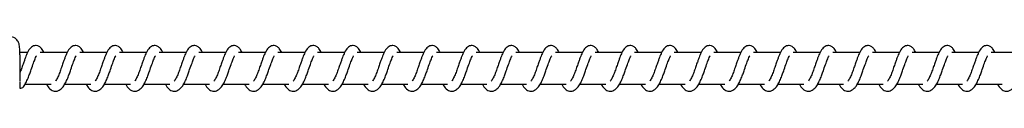
# Model space of a CAD drawing. Units: millimetres. Extents: x -19882 to 343926, y -3372 to 6249.
# Drawn here: x 18627 to 18938, y 4241 to 4258 of the extents above; entities that cross this region are included whole.
import ezdxf

# ---------------------------------------------------------------- set-up
doc = ezdxf.new("R2010")
doc.units = ezdxf.units.MM

# ---------------------------------------------------------------- blocks, each defined once
blk = doc.blocks.new('VPL-02-0421-2')
at = {"color": 7, "linetype": 'Continuous', "lineweight": 25}
for p, q in [((18629.41, 4252.83), (18627.01, 4252.83)), ((18641.92, 4252.83), (18633.42, 4252.83)), ((18654.42, 4252.83), (18645.93, 4252.83)), ((18666.93, 4252.83), (18658.44, 4252.83)), ((18679.44, 4252.83), (18670.94, 4252.83)), ((18691.94, 4252.83), (18683.45, 4252.83)), ((18704.45, 4252.83), (18695.96, 4252.83)), ((18716.96, 4252.83), (18708.46, 4252.83)), ((18729.46, 4252.83), (18720.97, 4252.83)), ((18741.97, 4252.83), (18733.48, 4252.83)), ((18754.48, 4252.83), (18745.98, 4252.83)), ((18766.98, 4252.83), (18758.49, 4252.83)), ((18779.49, 4252.83), (18771, 4252.83)), ((18792, 4252.83), (18783.5, 4252.83)), ((18804.5, 4252.83), (18796.01, 4252.83)), ((18817.01, 4252.83), (18808.52, 4252.83)), ((18829.52, 4252.83), (18821.02, 4252.83)), ((18842.02, 4252.83), (18833.53, 4252.83)), ((18854.53, 4252.83), (18846.04, 4252.83)), ((18867.04, 4252.83), (18858.54, 4252.83)), ((18879.54, 4252.83), (18871.05, 4252.83)), ((18892.05, 4252.83), (18883.56, 4252.83)), ((18904.56, 4252.83), (18896.06, 4252.83)), ((18917.06, 4252.83), (18908.57, 4252.83)), ((18929.57, 4252.83), (18921.08, 4252.83)), ((18942.07, 4252.83), (18933.58, 4252.83)), ((18628.62, 4242.83), (18636.84, 4242.83)), ((18641.13, 4242.83), (18649.35, 4242.83)), ((18653.64, 4242.83), (18661.86, 4242.83)), ((18666.14, 4242.83), (18674.36, 4242.83)), ((18678.65, 4242.83), (18686.87, 4242.83)), ((18691.16, 4242.83), (18699.38, 4242.83)), ((18703.66, 4242.83), (18711.88, 4242.83)), ((18716.17, 4242.83), (18724.39, 4242.83)), ((18728.68, 4242.83), (18736.9, 4242.83)), ((18741.18, 4242.83), (18749.4, 4242.83)), ((18753.69, 4242.83), (18761.91, 4242.83)), ((18766.2, 4242.83), (18774.42, 4242.83)), ((18778.7, 4242.83), (18786.92, 4242.83)), ((18791.21, 4242.83), (18799.43, 4242.83)), ((18803.72, 4242.83), (18811.94, 4242.83)), ((18816.22, 4242.83), (18824.44, 4242.83)), ((18828.73, 4242.83), (18836.95, 4242.83)), ((18841.24, 4242.83), (18849.46, 4242.83)), ((18853.74, 4242.83), (18861.96, 4242.83)), ((18866.25, 4242.83), (18874.47, 4242.83)), ((18878.75, 4242.83), (18886.98, 4242.83)), ((18891.26, 4242.83), (18899.48, 4242.83)), ((18903.77, 4242.83), (18911.99, 4242.83)), ((18916.28, 4242.83), (18924.49, 4242.83)), ((18928.78, 4242.83), (18937, 4242.83))]:
    blk.add_line(p, q, dxfattribs=at)
blk.add_arc((18627.23, 4242.73), 1.15, 256.0167, 321.4774, dxfattribs=at)
for points, knots in [([(18627.08, 4246.01), (18627.08, 4246.27), (18627.09, 4247.02), (18627.09, 4248.3), (18627.08, 4249.8), (18627.06, 4251.22), (18627.02, 4252.5), (18626.98, 4253.59), (18626.91, 4254.5), (18626.87, 4255.02), (18626.75, 4255.57), (18626.58, 4256.05), (18626.28, 4256.59), (18625.79, 4257.13), (18625.11, 4257.57), (18624.41, 4257.82), (18623.96, 4257.8), (18623.81, 4257.79)], [0, 0, 0, 0, 0.04823, 0.140387, 0.232642, 0.325023, 0.417795, 0.511481, 0.607505, 0.712906, 0.749828, 0.784466, 0.823636, 0.867124, 0.917747, 0.973069, 1, 1, 1, 1]), ([(18634.58, 4252.83), (18634.47, 4253.06), (18634.24, 4253.56), (18633.82, 4254.16), (18633.08, 4254.81), (18632.33, 4255.05), (18631.58, 4255.01), (18630.95, 4254.78), (18630.14, 4254.12), (18629.47, 4253.05), (18628.84, 4251.55), (18628.38, 4250.26), (18627.96, 4249.08), (18627.48, 4247.72), (18627.16, 4246.84), (18627.01, 4246.41)], [0, 0, 0, 0, 0.054816, 0.117905, 0.197198, 0.275305, 0.320803, 0.376178, 0.44002, 0.586166, 0.704637, 0.761731, 0.834771, 0.920959, 1, 1, 1, 1]), ([(18647.08, 4252.83), (18646.98, 4253.06), (18646.74, 4253.56), (18646.33, 4254.16), (18645.58, 4254.81), (18644.84, 4255.05), (18644.08, 4255.01), (18643.46, 4254.78), (18642.65, 4254.12), (18641.98, 4253.05), (18641.34, 4251.55), (18640.89, 4250.26), (18640.46, 4249.08), (18639.96, 4247.66), (18639.44, 4246.15), (18638.82, 4244.74), (18638.42, 4244.11), (18638.22, 4243.79)], [0, 0, 0, 0, 0.045219, 0.09728, 0.162701, 0.227144, 0.264652, 0.310368, 0.363041, 0.48362, 0.581366, 0.628458, 0.688735, 0.759844, 0.834967, 0.916294, 1, 1, 1, 1]), ([(18659.59, 4252.83), (18659.48, 4253.06), (18659.25, 4253.56), (18658.84, 4254.16), (18658.09, 4254.81), (18657.34, 4255.05), (18656.59, 4255.01), (18655.97, 4254.78), (18655.15, 4254.12), (18654.48, 4253.05), (18653.85, 4251.55), (18653.4, 4250.26), (18652.97, 4249.08), (18652.47, 4247.66), (18651.95, 4246.15), (18651.33, 4244.74), (18650.93, 4244.11), (18650.73, 4243.79)], [0, 0, 0, 0, 0.045227, 0.09728, 0.162701, 0.227153, 0.264662, 0.310342, 0.363046, 0.483618, 0.581371, 0.628463, 0.688741, 0.759851, 0.834974, 0.916302, 1, 1, 1, 1]), ([(18672.1, 4252.83), (18671.99, 4253.06), (18671.75, 4253.56), (18671.34, 4254.16), (18670.6, 4254.81), (18669.85, 4255.05), (18669.1, 4255.01), (18668.47, 4254.78), (18667.66, 4254.12), (18666.99, 4253.05), (18666.36, 4251.55), (18665.9, 4250.26), (18665.48, 4249.08), (18664.97, 4247.66), (18664.45, 4246.15), (18663.84, 4244.74), (18663.44, 4244.11), (18663.23, 4243.79)], [0, 0, 0, 0, 0.045227, 0.09728, 0.162702, 0.227146, 0.264655, 0.310344, 0.36304, 0.483621, 0.581368, 0.628461, 0.688739, 0.759849, 0.834973, 0.916286, 1, 1, 1, 1]), ([(18684.6, 4252.83), (18684.5, 4253.06), (18684.26, 4253.56), (18683.85, 4254.16), (18683.1, 4254.81), (18682.36, 4255.05), (18681.6, 4255.01), (18680.98, 4254.78), (18680.17, 4254.12), (18679.5, 4253.05), (18678.86, 4251.55), (18678.41, 4250.26), (18677.98, 4249.08), (18677.48, 4247.66), (18676.96, 4246.15), (18676.35, 4244.74), (18675.95, 4244.11), (18675.74, 4243.79)], [0, 0, 0, 0, 0.04522, 0.097282, 0.162704, 0.227149, 0.264658, 0.310338, 0.363044, 0.483625, 0.581373, 0.628466, 0.688744, 0.759855, 0.834979, 0.916293, 1, 1, 1, 1]), ([(18697.11, 4252.83), (18697, 4253.06), (18696.77, 4253.56), (18696.36, 4254.16), (18695.61, 4254.81), (18694.87, 4255.05), (18694.11, 4255.01), (18693.49, 4254.78), (18692.67, 4254.12), (18692, 4253.05), (18691.37, 4251.55), (18690.92, 4250.26), (18690.49, 4249.08), (18689.99, 4247.66), (18689.46, 4246.15), (18688.85, 4244.74), (18688.45, 4244.11), (18688.25, 4243.79)], [0, 0, 0, 0, 0.045227, 0.097296, 0.162717, 0.227142, 0.264681, 0.31036, 0.363065, 0.48362, 0.581387, 0.628479, 0.688756, 0.759866, 0.83499, 0.916302, 1, 1, 1, 1]), ([(18709.62, 4252.83), (18709.51, 4253.06), (18709.28, 4253.56), (18708.86, 4254.16), (18708.12, 4254.81), (18707.37, 4255.05), (18706.62, 4255.01), (18705.99, 4254.78), (18705.18, 4254.12), (18704.51, 4253.05), (18703.88, 4251.55), (18703.42, 4250.26), (18703, 4249.08), (18702.49, 4247.66), (18701.97, 4246.15), (18701.36, 4244.74), (18700.96, 4244.11), (18700.76, 4243.79)], [0, 0, 0, 0, 0.045227, 0.097297, 0.162694, 0.227138, 0.264677, 0.310365, 0.363061, 0.483624, 0.581385, 0.628478, 0.68874, 0.759865, 0.834974, 0.916302, 1, 1, 1, 1]), ([(18722.12, 4252.83), (18722.02, 4253.06), (18721.78, 4253.56), (18721.37, 4254.16), (18720.62, 4254.81), (18719.88, 4255.05), (18719.12, 4255.01), (18718.5, 4254.78), (18717.69, 4254.12), (18717.02, 4253.05), (18716.38, 4251.55), (18715.93, 4250.26), (18715.5, 4249.08), (18715, 4247.66), (18714.48, 4246.15), (18713.86, 4244.74), (18713.46, 4244.11), (18713.26, 4243.79)], [0, 0, 0, 0, 0.045219, 0.097279, 0.162699, 0.227142, 0.264681, 0.31036, 0.363064, 0.483625, 0.58137, 0.628475, 0.688737, 0.759846, 0.834969, 0.916295, 1, 1, 1, 1]), ([(18734.63, 4252.83), (18734.52, 4253.06), (18734.29, 4253.56), (18733.88, 4254.16), (18733.13, 4254.81), (18732.38, 4255.05), (18731.63, 4255.01), (18731.01, 4254.78), (18730.19, 4254.12), (18729.52, 4253.05), (18728.89, 4251.55), (18728.43, 4250.26), (18728.01, 4249.08), (18727.51, 4247.66), (18726.99, 4246.15), (18726.37, 4244.74), (18725.97, 4244.11), (18725.77, 4243.79)], [0, 0, 0, 0, 0.045226, 0.097279, 0.1627, 0.227152, 0.26469, 0.31037, 0.363051, 0.483622, 0.581374, 0.62848, 0.688743, 0.759852, 0.834975, 0.916302, 1, 1, 1, 1]), ([(18747.14, 4252.83), (18747.03, 4253.06), (18746.79, 4253.56), (18746.38, 4254.16), (18745.64, 4254.81), (18744.89, 4255.05), (18744.14, 4255.01), (18743.51, 4254.78), (18742.7, 4254.12), (18742.03, 4253.05), (18741.4, 4251.55), (18740.94, 4250.26), (18740.52, 4249.08), (18740.01, 4247.66), (18739.49, 4246.15), (18738.88, 4244.74), (18738.48, 4244.11), (18738.27, 4243.79)], [0, 0, 0, 0, 0.045227, 0.09728, 0.162701, 0.227145, 0.264654, 0.31037, 0.363044, 0.483624, 0.581371, 0.628477, 0.68874, 0.75985, 0.834974, 0.916302, 1, 1, 1, 1]), ([(18759.64, 4252.83), (18759.53, 4253.06), (18759.3, 4253.56), (18758.89, 4254.16), (18758.14, 4254.81), (18757.4, 4255.05), (18756.64, 4255.01), (18756.02, 4254.78), (18755.21, 4254.12), (18754.54, 4253.05), (18753.9, 4251.55), (18753.45, 4250.26), (18753.02, 4249.08), (18752.52, 4247.66), (18752, 4246.15), (18751.38, 4244.74), (18750.98, 4244.11), (18750.78, 4243.79)], [0, 0, 0, 0, 0.04522, 0.097281, 0.162702, 0.227146, 0.264654, 0.310334, 0.363039, 0.483619, 0.581365, 0.628458, 0.688735, 0.759845, 0.834969, 0.916302, 1, 1, 1, 1]), ([(18772.15, 4252.83), (18772.04, 4253.06), (18771.81, 4253.56), (18771.4, 4254.16), (18770.65, 4254.81), (18769.9, 4255.05), (18769.15, 4255.01), (18768.53, 4254.78), (18767.71, 4254.12), (18767.04, 4253.05), (18766.41, 4251.55), (18765.96, 4250.26), (18765.53, 4249.08), (18765.03, 4247.66), (18764.5, 4246.15), (18763.89, 4244.74), (18763.49, 4244.11), (18763.29, 4243.79)], [0, 0, 0, 0, 0.045227, 0.09728, 0.162701, 0.227153, 0.264662, 0.310342, 0.363046, 0.483618, 0.581371, 0.628463, 0.688741, 0.759851, 0.834974, 0.916302, 1, 1, 1, 1]), ([(18784.66, 4252.83), (18784.55, 4253.06), (18784.31, 4253.56), (18783.9, 4254.16), (18783.16, 4254.81), (18782.41, 4255.05), (18781.66, 4255.01), (18781.03, 4254.78), (18780.22, 4254.12), (18779.55, 4253.05), (18778.92, 4251.55), (18778.46, 4250.26), (18778.04, 4249.08), (18777.53, 4247.66), (18777.01, 4246.15), (18776.4, 4244.74), (18776, 4244.11), (18775.79, 4243.79)], [0, 0, 0, 0, 0.045227, 0.09728, 0.162702, 0.227146, 0.264655, 0.310344, 0.36304, 0.483621, 0.581368, 0.628461, 0.688739, 0.759849, 0.834973, 0.916286, 1, 1, 1, 1]), ([(18797.16, 4252.83), (18797.05, 4253.06), (18796.82, 4253.56), (18796.41, 4254.16), (18795.66, 4254.81), (18794.92, 4255.05), (18794.16, 4255.01), (18793.54, 4254.78), (18792.73, 4254.12), (18792.06, 4253.05), (18791.42, 4251.55), (18790.97, 4250.26), (18790.54, 4249.08), (18790.04, 4247.66), (18789.52, 4246.15), (18788.9, 4244.74), (18788.5, 4244.11), (18788.3, 4243.79)], [0, 0, 0, 0, 0.045205, 0.097284, 0.162707, 0.227152, 0.264661, 0.310341, 0.363047, 0.483629, 0.581377, 0.62847, 0.688748, 0.759859, 0.834981, 0.9163, 1, 1, 1, 1]), ([(18809.67, 4252.83), (18809.56, 4253.06), (18809.33, 4253.56), (18808.91, 4254.16), (18808.17, 4254.81), (18807.42, 4255.05), (18806.67, 4255.01), (18806.05, 4254.78), (18805.23, 4254.12), (18804.56, 4253.05), (18803.93, 4251.55), (18803.47, 4250.26), (18803.05, 4249.08), (18802.54, 4247.66), (18802.02, 4246.15), (18801.41, 4244.74), (18801.01, 4244.11), (18800.81, 4243.79)], [0, 0, 0, 0, 0.0452267, 0.0972964, 0.1627174, 0.2271418, 0.2646806, 0.3103604, 0.363065, 0.4836196, 0.5813868, 0.628479, 0.6887417, 0.7598664, 0.8349898, 0.9163019, 1, 1, 1, 1]), ([(18822.18, 4252.83), (18822.07, 4253.06), (18821.83, 4253.56), (18821.42, 4254.16), (18820.68, 4254.81), (18819.93, 4255.05), (18819.18, 4255.01), (18818.55, 4254.78), (18817.74, 4254.12), (18817.07, 4253.05), (18816.44, 4251.55), (18815.98, 4250.26), (18815.56, 4249.08), (18815.05, 4247.66), (18814.53, 4246.15), (18813.92, 4244.74), (18813.52, 4244.11), (18813.31, 4243.79)], [0, 0, 0, 0, 0.0452268, 0.0972966, 0.1626941, 0.2271381, 0.2646769, 0.310365, 0.3630614, 0.4836244, 0.5813712, 0.6284773, 0.6887402, 0.7598651, 0.8349742, 0.9163017, 1, 1, 1, 1]), ([(18834.68, 4252.83), (18834.57, 4253.06), (18834.34, 4253.56), (18833.93, 4254.16), (18833.18, 4254.81), (18832.44, 4255.05), (18831.68, 4255.01), (18831.06, 4254.78), (18830.25, 4254.12), (18829.58, 4253.05), (18828.94, 4251.55), (18828.49, 4250.26), (18828.06, 4249.08), (18827.56, 4247.66), (18827.04, 4246.15), (18826.42, 4244.74), (18826.02, 4244.11), (18825.82, 4243.79)], [0, 0, 0, 0, 0.045219, 0.09728, 0.1627, 0.227144, 0.264682, 0.310362, 0.363066, 0.483627, 0.581373, 0.628479, 0.688741, 0.75985, 0.83497, 0.916303, 1, 1, 1, 1]), ([(18847.19, 4252.83), (18847.08, 4253.06), (18846.85, 4253.56), (18846.44, 4254.16), (18845.69, 4254.81), (18844.94, 4255.05), (18844.19, 4255.01), (18843.57, 4254.78), (18842.75, 4254.12), (18842.08, 4253.05), (18841.45, 4251.55), (18840.99, 4250.26), (18840.57, 4249.08), (18840.07, 4247.66), (18839.54, 4246.15), (18838.93, 4244.74), (18838.53, 4244.11), (18838.33, 4243.79)], [0, 0, 0, 0, 0.045227, 0.097279, 0.1627, 0.227152, 0.264691, 0.310371, 0.363052, 0.483623, 0.581376, 0.628482, 0.688742, 0.759852, 0.834975, 0.916302, 1, 1, 1, 1]), ([(18859.7, 4252.83), (18859.59, 4253.06), (18859.35, 4253.56), (18858.94, 4254.16), (18858.2, 4254.81), (18857.45, 4255.05), (18856.7, 4255.01), (18856.07, 4254.78), (18855.26, 4254.12), (18854.59, 4253.05), (18853.96, 4251.55), (18853.5, 4250.26), (18853.08, 4249.08), (18852.57, 4247.66), (18852.05, 4246.15), (18851.44, 4244.74), (18851.04, 4244.11), (18850.83, 4243.79)], [0, 0, 0, 0, 0.045227, 0.09728, 0.162701, 0.227145, 0.264654, 0.31037, 0.363044, 0.483624, 0.581371, 0.628477, 0.68874, 0.75985, 0.834974, 0.916302, 1, 1, 1, 1]), ([(18872.2, 4252.83), (18872.09, 4253.06), (18871.86, 4253.56), (18871.45, 4254.16), (18870.7, 4254.81), (18869.96, 4255.05), (18869.2, 4255.01), (18868.58, 4254.78), (18867.77, 4254.12), (18867.1, 4253.05), (18866.46, 4251.55), (18866.01, 4250.26), (18865.58, 4249.08), (18865.08, 4247.66), (18864.56, 4246.15), (18863.94, 4244.74), (18863.54, 4244.11), (18863.34, 4243.79)], [0, 0, 0, 0, 0.045227, 0.097279, 0.162708, 0.227152, 0.26466, 0.31034, 0.363044, 0.483624, 0.58137, 0.628462, 0.688739, 0.759849, 0.834969, 0.916302, 1, 1, 1, 1]), ([(18884.71, 4252.83), (18884.6, 4253.06), (18884.37, 4253.56), (18883.95, 4254.16), (18883.21, 4254.81), (18882.46, 4255.05), (18881.71, 4255.01), (18881.09, 4254.78), (18880.27, 4254.12), (18879.6, 4253.05), (18878.97, 4251.55), (18878.51, 4250.26), (18878.09, 4249.08), (18877.58, 4247.66), (18877.06, 4246.15), (18876.45, 4244.74), (18876.05, 4244.11), (18875.85, 4243.79)], [0, 0, 0, 0, 0.045212, 0.097282, 0.162704, 0.227129, 0.264699, 0.310351, 0.363079, 0.483618, 0.581372, 0.628492, 0.688738, 0.759879, 0.834988, 0.916301, 1, 1, 1, 1]), ([(18897.22, 4252.83), (18897.11, 4253.06), (18896.87, 4253.56), (18896.46, 4254.16), (18895.72, 4254.81), (18894.97, 4255.05), (18894.21, 4255.01), (18893.59, 4254.78), (18892.78, 4254.12), (18892.11, 4253.05), (18891.48, 4251.55), (18891.02, 4250.26), (18890.6, 4249.08), (18890.09, 4247.66), (18889.57, 4246.15), (18888.96, 4244.74), (18888.56, 4244.11), (18888.35, 4243.79)], [0, 0, 0, 0, 0.045206, 0.097285, 0.162708, 0.227125, 0.264696, 0.310357, 0.363032, 0.483614, 0.581363, 0.628484, 0.688734, 0.759846, 0.834986, 0.9163, 1, 1, 1, 1]), ([(18909.72, 4252.83), (18909.61, 4253.06), (18909.38, 4253.56), (18908.97, 4254.16), (18908.22, 4254.81), (18907.48, 4255.05), (18906.72, 4255.01), (18906.1, 4254.78), (18905.29, 4254.12), (18904.62, 4253.05), (18903.98, 4251.55), (18903.53, 4250.26), (18903.1, 4249.08), (18902.6, 4247.66), (18902.08, 4246.15), (18901.46, 4244.74), (18901.06, 4244.11), (18900.86, 4243.79)], [0, 0, 0, 0, 0.045213, 0.097283, 0.162713, 0.22713, 0.2647, 0.310352, 0.363035, 0.483616, 0.581364, 0.628485, 0.688734, 0.759845, 0.834982, 0.916301, 1, 1, 1, 1]), ([(18922.23, 4252.83), (18922.12, 4253.06), (18921.89, 4253.56), (18921.47, 4254.16), (18920.73, 4254.81), (18919.98, 4255.05), (18919.23, 4255.01), (18918.61, 4254.78), (18917.79, 4254.12), (18917.12, 4253.05), (18916.49, 4251.55), (18916.04, 4250.26), (18915.61, 4249.08), (18915.11, 4247.66), (18914.58, 4246.15), (18913.97, 4244.74), (18913.57, 4244.11), (18913.37, 4243.79)], [0, 0, 0, 0, 0.045213, 0.097284, 0.162707, 0.227133, 0.264643, 0.310352, 0.363035, 0.48361, 0.581359, 0.628457, 0.688733, 0.759845, 0.834985, 0.9163, 1, 1, 1, 1]), ([(18934.74, 4252.83), (18934.63, 4253.06), (18934.39, 4253.56), (18933.98, 4254.16), (18933.23, 4254.81), (18932.49, 4255.05), (18931.74, 4255.01), (18931.11, 4254.78), (18930.3, 4254.12), (18929.63, 4253.05), (18928.99, 4251.55), (18928.54, 4250.26), (18928.12, 4249.08), (18927.61, 4247.66), (18927.09, 4246.15), (18926.48, 4244.74), (18926.08, 4244.11), (18925.87, 4243.79)], [0, 0, 0, 0, 0.045206, 0.097285, 0.162707, 0.227124, 0.264634, 0.31035, 0.363025, 0.483607, 0.581356, 0.628449, 0.688727, 0.759839, 0.834978, 0.916292, 1, 1, 1, 1]), ([(18628.13, 4242.01), (18628.38, 4242.4), (18628.87, 4243.15), (18629.55, 4244.63), (18630.08, 4246.08), (18630.65, 4247.71), (18631.26, 4249.41), (18631.76, 4250.8), (18632.09, 4251.52), (18632.21, 4251.71), (18632.25, 4251.78)], [0, 0, 0, 0, 0.162463, 0.308041, 0.432015, 0.541311, 0.721423, 0.860573, 0.953334, 1, 1, 1, 1]), ([(18640.63, 4242.01), (18640.89, 4242.4), (18641.38, 4243.15), (18642.06, 4244.63), (18642.59, 4246.08), (18643.16, 4247.71), (18643.77, 4249.41), (18644.27, 4250.8), (18644.6, 4251.52), (18644.72, 4251.71), (18644.76, 4251.78)], [0, 0, 0, 0, 0.162464, 0.308033, 0.432012, 0.541309, 0.721421, 0.860572, 0.953333, 1, 1, 1, 1]), ([(18647.9, 4242.83), (18647.98, 4242.68), (18648.37, 4241.93), (18649.23, 4241.01), (18650.36, 4240.6), (18651.08, 4240.64), (18651.59, 4240.76), (18652.32, 4241.11), (18653.32, 4242.14), (18653.86, 4243.15), (18654.57, 4244.63), (18655.09, 4246.08), (18655.67, 4247.71), (18656.28, 4249.41), (18656.77, 4250.8), (18657.1, 4251.52), (18657.22, 4251.71), (18657.26, 4251.78)], [0, 0, 0, 0, 0.027611, 0.139823, 0.239623, 0.262502, 0.301905, 0.357484, 0.426774, 0.5199, 0.603347, 0.67441, 0.73706, 0.840303, 0.920059, 0.973231, 1, 1, 1, 1]), ([(18660.41, 4242.83), (18660.49, 4242.68), (18660.88, 4241.93), (18661.73, 4241.01), (18662.86, 4240.6), (18663.58, 4240.64), (18664.1, 4240.76), (18664.83, 4241.1), (18665.83, 4242.14), (18666.36, 4243.15), (18667.08, 4244.63), (18667.6, 4246.08), (18668.17, 4247.71), (18668.78, 4249.41), (18669.28, 4250.8), (18669.61, 4251.52), (18669.73, 4251.71), (18669.77, 4251.78)], [0, 0, 0, 0, 0.027617, 0.139821, 0.239621, 0.2625, 0.301911, 0.357509, 0.42678, 0.519905, 0.603352, 0.674415, 0.737065, 0.840307, 0.920069, 0.973241, 1, 1, 1, 1]), ([(18672.91, 4242.83), (18672.99, 4242.68), (18673.38, 4241.93), (18674.24, 4241.01), (18675.37, 4240.6), (18676.09, 4240.64), (18676.6, 4240.76), (18677.33, 4241.1), (18678.33, 4242.14), (18678.87, 4243.15), (18679.58, 4244.63), (18680.1, 4246.08), (18680.68, 4247.71), (18681.29, 4249.41), (18681.79, 4250.8), (18682.12, 4251.52), (18682.24, 4251.71), (18682.28, 4251.78)], [0, 0, 0, 0, 0.027617, 0.139822, 0.239622, 0.262501, 0.301904, 0.357509, 0.42678, 0.519906, 0.603348, 0.674414, 0.737064, 0.840307, 0.920069, 0.973241, 1, 1, 1, 1]), ([(18685.42, 4242.83), (18685.5, 4242.68), (18685.89, 4241.93), (18686.75, 4241.01), (18687.88, 4240.6), (18688.6, 4240.64), (18689.11, 4240.76), (18689.84, 4241.1), (18690.84, 4242.14), (18691.38, 4243.15), (18692.09, 4244.63), (18692.61, 4246.08), (18693.19, 4247.71), (18693.8, 4249.41), (18694.29, 4250.8), (18694.62, 4251.52), (18694.74, 4251.71), (18694.78, 4251.78)], [0, 0, 0, 0, 0.027611, 0.139823, 0.239623, 0.262501, 0.301905, 0.35751, 0.426775, 0.5199, 0.603347, 0.674425, 0.73706, 0.840303, 0.920059, 0.973231, 1, 1, 1, 1]), ([(18697.93, 4242.83), (18698, 4242.68), (18698.39, 4241.93), (18699.26, 4241.01), (18700.38, 4240.6), (18701.1, 4240.64), (18701.62, 4240.76), (18702.35, 4241.1), (18703.35, 4242.14), (18703.88, 4243.15), (18704.6, 4244.63), (18705.12, 4246.08), (18705.69, 4247.71), (18706.3, 4249.41), (18706.8, 4250.8), (18707.13, 4251.52), (18707.25, 4251.71), (18707.29, 4251.78)], [0, 0, 0, 0, 0.027617, 0.139842, 0.239615, 0.262493, 0.301896, 0.357501, 0.426797, 0.519906, 0.603352, 0.67443, 0.737065, 0.840306, 0.920081, 0.973241, 1, 1, 1, 1]), ([(18710.43, 4242.83), (18710.51, 4242.68), (18710.9, 4241.93), (18711.76, 4241.01), (18712.89, 4240.6), (18713.61, 4240.64), (18714.12, 4240.76), (18714.85, 4241.1), (18715.85, 4242.14), (18716.39, 4243.15), (18717.1, 4244.63), (18717.62, 4246.08), (18718.2, 4247.71), (18718.81, 4249.41), (18719.31, 4250.8), (18719.64, 4251.52), (18719.76, 4251.71), (18719.8, 4251.78)], [0, 0, 0, 0, 0.027634, 0.139838, 0.239611, 0.262517, 0.301894, 0.357499, 0.426795, 0.519921, 0.603346, 0.674427, 0.737062, 0.840319, 0.920081, 0.973241, 1, 1, 1, 1]), ([(18722.94, 4242.83), (18723.02, 4242.68), (18723.41, 4241.93), (18724.27, 4241.01), (18725.4, 4240.6), (18726.12, 4240.64), (18726.63, 4240.76), (18727.36, 4241.11), (18728.36, 4242.14), (18728.9, 4243.15), (18729.61, 4244.63), (18730.13, 4246.08), (18730.71, 4247.71), (18731.32, 4249.41), (18731.81, 4250.8), (18732.14, 4251.52), (18732.26, 4251.71), (18732.3, 4251.78)], [0, 0, 0, 0, 0.027611, 0.139825, 0.239599, 0.262505, 0.301908, 0.357488, 0.426779, 0.519906, 0.603354, 0.674418, 0.737054, 0.840312, 0.92007, 0.973231, 1, 1, 1, 1]), ([(18735.45, 4242.83), (18735.53, 4242.68), (18735.92, 4241.93), (18736.78, 4241.01), (18737.9, 4240.6), (18738.62, 4240.64), (18739.14, 4240.76), (18739.87, 4241.11), (18740.87, 4242.14), (18741.4, 4243.15), (18742.12, 4244.63), (18742.64, 4246.08), (18743.21, 4247.71), (18743.82, 4249.41), (18744.32, 4250.8), (18744.65, 4251.52), (18744.77, 4251.71), (18744.81, 4251.78)], [0, 0, 0, 0, 0.027618, 0.139823, 0.239597, 0.262503, 0.301906, 0.357485, 0.426782, 0.519909, 0.603357, 0.674421, 0.737071, 0.840314, 0.920078, 0.97325, 1, 1, 1, 1]), ([(18747.95, 4242.83), (18748.03, 4242.68), (18748.42, 4241.93), (18749.28, 4241.01), (18750.41, 4240.6), (18751.13, 4240.64), (18751.64, 4240.76), (18752.37, 4241.11), (18753.37, 4242.14), (18753.91, 4243.15), (18754.62, 4244.63), (18755.14, 4246.08), (18755.72, 4247.71), (18756.33, 4249.41), (18756.82, 4250.8), (18757.16, 4251.52), (18757.28, 4251.71), (18757.32, 4251.78)], [0, 0, 0, 0, 0.027618, 0.139823, 0.239598, 0.262503, 0.301907, 0.357486, 0.426783, 0.51991, 0.603353, 0.67442, 0.73707, 0.840314, 0.920078, 0.97325, 1, 1, 1, 1]), ([(18760.46, 4242.83), (18760.54, 4242.68), (18760.93, 4241.93), (18761.79, 4241.01), (18762.92, 4240.6), (18763.64, 4240.64), (18764.15, 4240.76), (18764.88, 4241.1), (18765.88, 4242.14), (18766.42, 4243.15), (18767.13, 4244.63), (18767.65, 4246.08), (18768.23, 4247.71), (18768.83, 4249.41), (18769.33, 4250.8), (18769.66, 4251.52), (18769.78, 4251.71), (18769.82, 4251.78)], [0, 0, 0, 0, 0.0276111, 0.1398229, 0.2396228, 0.2625016, 0.3019047, 0.35751, 0.4267746, 0.5199006, 0.6033475, 0.6744107, 0.7370604, 0.8403028, 0.9200594, 0.973231, 1, 1, 1, 1]), ([(18772.97, 4242.83), (18773.04, 4242.68), (18773.43, 4241.93), (18774.29, 4241.01), (18775.42, 4240.6), (18776.14, 4240.64), (18776.66, 4240.76), (18777.39, 4241.1), (18778.39, 4242.14), (18778.92, 4243.15), (18779.64, 4244.63), (18780.16, 4246.08), (18780.73, 4247.71), (18781.34, 4249.41), (18781.84, 4250.8), (18782.17, 4251.52), (18782.29, 4251.71), (18782.33, 4251.78)], [0, 0, 0, 0, 0.027617, 0.139822, 0.239622, 0.262501, 0.301904, 0.357509, 0.42678, 0.519906, 0.603348, 0.674414, 0.737064, 0.840307, 0.920069, 0.973241, 1, 1, 1, 1]), ([(18785.47, 4242.83), (18785.55, 4242.68), (18785.94, 4241.93), (18786.8, 4241.01), (18787.93, 4240.6), (18788.65, 4240.64), (18789.16, 4240.76), (18789.89, 4241.1), (18790.89, 4242.14), (18791.43, 4243.15), (18792.14, 4244.63), (18792.66, 4246.08), (18793.24, 4247.71), (18793.85, 4249.41), (18794.34, 4250.8), (18794.68, 4251.52), (18794.8, 4251.71), (18794.84, 4251.78)], [0, 0, 0, 0, 0.027617, 0.139822, 0.239622, 0.262501, 0.301904, 0.357509, 0.42678, 0.519906, 0.603348, 0.674414, 0.737064, 0.840307, 0.920069, 0.973241, 1, 1, 1, 1]), ([(18797.98, 4242.83), (18798.06, 4242.68), (18798.45, 4241.93), (18799.31, 4241.01), (18800.44, 4240.6), (18801.16, 4240.64), (18801.67, 4240.76), (18802.4, 4241.1), (18803.4, 4242.14), (18803.93, 4243.15), (18804.65, 4244.63), (18805.17, 4246.08), (18805.75, 4247.71), (18806.35, 4249.41), (18806.85, 4250.8), (18807.18, 4251.52), (18807.3, 4251.71), (18807.34, 4251.78)], [0, 0, 0, 0, 0.027617, 0.139828, 0.239628, 0.262506, 0.301909, 0.357514, 0.426778, 0.519903, 0.60335, 0.674427, 0.737062, 0.840304, 0.92006, 0.973231, 1, 1, 1, 1]), ([(18810.49, 4242.83), (18810.56, 4242.68), (18810.95, 4241.93), (18811.82, 4241.01), (18812.94, 4240.6), (18813.66, 4240.64), (18814.17, 4240.76), (18814.91, 4241.1), (18815.91, 4242.14), (18816.44, 4243.15), (18817.16, 4244.63), (18817.68, 4246.08), (18818.25, 4247.71), (18818.86, 4249.41), (18819.36, 4250.8), (18819.69, 4251.52), (18819.81, 4251.71), (18819.85, 4251.78)], [0, 0, 0, 0, 0.027617, 0.139842, 0.239615, 0.26252, 0.301897, 0.357502, 0.426798, 0.519924, 0.603349, 0.674429, 0.737064, 0.840306, 0.920081, 0.973241, 1, 1, 1, 1]), ([(18822.99, 4242.83), (18823.07, 4242.68), (18823.46, 4241.93), (18824.32, 4241.01), (18825.45, 4240.6), (18826.17, 4240.64), (18826.68, 4240.76), (18827.41, 4241.1), (18828.41, 4242.14), (18828.95, 4243.15), (18829.66, 4244.63), (18830.18, 4246.08), (18830.76, 4247.71), (18831.37, 4249.41), (18831.87, 4250.8), (18832.2, 4251.52), (18832.32, 4251.71), (18832.36, 4251.78)], [0, 0, 0, 0, 0.027634, 0.139839, 0.239612, 0.262517, 0.301894, 0.3575, 0.426796, 0.519922, 0.603348, 0.674426, 0.737061, 0.840318, 0.920081, 0.973241, 1, 1, 1, 1]), ([(18835.5, 4242.83), (18835.58, 4242.68), (18835.97, 4241.93), (18836.83, 4241.01), (18837.96, 4240.6), (18838.68, 4240.64), (18839.19, 4240.76), (18839.92, 4241.11), (18840.92, 4242.14), (18841.46, 4243.15), (18842.17, 4244.63), (18842.69, 4246.08), (18843.27, 4247.71), (18843.87, 4249.41), (18844.37, 4250.8), (18844.7, 4251.52), (18844.82, 4251.71), (18844.86, 4251.78)], [0, 0, 0, 0, 0.0276176, 0.1398226, 0.2396045, 0.2625099, 0.3019133, 0.3574924, 0.4267827, 0.5199093, 0.6033568, 0.6744204, 0.737056, 0.8403134, 0.9200705, 0.9732309, 1, 1, 1, 1]), ([(18848.01, 4242.83), (18848.08, 4242.68), (18848.47, 4241.93), (18849.33, 4241.01), (18850.46, 4240.6), (18851.18, 4240.64), (18851.7, 4240.76), (18852.43, 4241.11), (18853.43, 4242.14), (18853.96, 4243.15), (18854.68, 4244.63), (18855.2, 4246.08), (18855.77, 4247.71), (18856.38, 4249.41), (18856.88, 4250.8), (18857.21, 4251.52), (18857.33, 4251.71), (18857.37, 4251.78)], [0, 0, 0, 0, 0.027618, 0.139823, 0.239598, 0.262503, 0.301907, 0.357486, 0.426783, 0.51991, 0.603353, 0.67442, 0.73707, 0.840314, 0.920078, 0.97325, 1, 1, 1, 1]), ([(18860.51, 4242.83), (18860.59, 4242.68), (18860.98, 4241.93), (18861.84, 4241.01), (18862.97, 4240.6), (18863.69, 4240.64), (18864.2, 4240.76), (18864.93, 4241.11), (18865.93, 4242.14), (18866.47, 4243.15), (18867.18, 4244.63), (18867.7, 4246.08), (18868.28, 4247.71), (18868.89, 4249.41), (18869.38, 4250.8), (18869.72, 4251.52), (18869.84, 4251.71), (18869.88, 4251.78)], [0, 0, 0, 0, 0.027618, 0.139822, 0.239623, 0.262502, 0.301905, 0.357484, 0.42678, 0.519907, 0.603349, 0.674412, 0.737063, 0.840306, 0.920069, 0.973241, 1, 1, 1, 1]), ([(18873.02, 4242.83), (18873.1, 4242.68), (18873.49, 4241.93), (18874.35, 4241.01), (18875.47, 4240.6), (18876.2, 4240.64), (18876.71, 4240.76), (18877.44, 4241.11), (18878.44, 4242.14), (18878.98, 4243.15), (18879.69, 4244.63), (18880.21, 4246.08), (18880.79, 4247.71), (18881.39, 4249.41), (18881.89, 4250.8), (18882.22, 4251.52), (18882.34, 4251.71), (18882.38, 4251.78)], [0, 0, 0, 0, 0.027618, 0.139845, 0.2396, 0.262524, 0.30191, 0.357489, 0.42678, 0.519923, 0.603355, 0.674419, 0.737069, 0.840313, 0.92007, 0.973231, 1, 1, 1, 1]), ([(18885.53, 4242.83), (18885.6, 4242.68), (18885.99, 4241.93), (18886.86, 4241.01), (18887.98, 4240.6), (18888.7, 4240.64), (18889.21, 4240.76), (18889.95, 4241.11), (18890.95, 4242.14), (18891.48, 4243.15), (18892.2, 4244.63), (18892.72, 4246.08), (18893.29, 4247.71), (18893.9, 4249.41), (18894.4, 4250.8), (18894.73, 4251.52), (18894.85, 4251.71), (18894.89, 4251.78)], [0, 0, 0, 0, 0.0276015, 0.1398312, 0.2395809, 0.2625136, 0.301892, 0.3574728, 0.4267714, 0.5199173, 0.603346, 0.6744145, 0.7370665, 0.8403126, 0.920078, 0.9732399, 1, 1, 1, 1]), ([(18898.03, 4242.83), (18898.11, 4242.68), (18898.5, 4241.93), (18899.36, 4241.01), (18900.49, 4240.6), (18901.21, 4240.64), (18901.72, 4240.76), (18902.45, 4241.11), (18903.45, 4242.14), (18903.99, 4243.15), (18904.7, 4244.63), (18905.22, 4246.08), (18905.8, 4247.71), (18906.41, 4249.41), (18906.9, 4250.8), (18907.24, 4251.52), (18907.36, 4251.71), (18907.4, 4251.78)], [0, 0, 0, 0, 0.027602, 0.139831, 0.239581, 0.262514, 0.301893, 0.357474, 0.426766, 0.519912, 0.603346, 0.674412, 0.737065, 0.840313, 0.920073, 0.973258, 1, 1, 1, 1]), ([(18910.54, 4242.83), (18910.62, 4242.68), (18911.01, 4241.93), (18911.87, 4241.01), (18912.99, 4240.6), (18913.72, 4240.64), (18914.23, 4240.76), (18914.96, 4241.11), (18915.96, 4242.14), (18916.5, 4243.15), (18917.21, 4244.63), (18917.73, 4246.08), (18918.31, 4247.71), (18918.91, 4249.41), (18919.41, 4250.8), (18919.74, 4251.52), (18919.86, 4251.71), (18919.9, 4251.78)], [0, 0, 0, 0, 0.027601, 0.13983, 0.239586, 0.26251, 0.301897, 0.357477, 0.426768, 0.519913, 0.603346, 0.674411, 0.737062, 0.840307, 0.920066, 0.973259, 1, 1, 1, 1]), ([(18923.05, 4242.83), (18923.12, 4242.68), (18923.51, 4241.93), (18924.37, 4241.01), (18925.5, 4240.6), (18926.22, 4240.64), (18926.73, 4240.76), (18927.47, 4241.11), (18928.47, 4242.14), (18929, 4243.15), (18929.71, 4244.63), (18930.24, 4246.08), (18930.81, 4247.71), (18931.42, 4249.41), (18931.92, 4250.8), (18932.25, 4251.52), (18932.37, 4251.71), (18932.41, 4251.78)], [0, 0, 0, 0, 0.027601, 0.139828, 0.239629, 0.262508, 0.301885, 0.357465, 0.426762, 0.519905, 0.603332, 0.674399, 0.73705, 0.840293, 0.920057, 0.973241, 1, 1, 1, 1]), ([(18935.55, 4242.83), (18935.63, 4242.68), (18936.02, 4241.93), (18936.88, 4241.01), (18938.01, 4240.6), (18938.73, 4240.64), (18939.24, 4240.76), (18939.97, 4241.1), (18940.97, 4242.14), (18941.51, 4243.15), (18942.22, 4244.63), (18942.74, 4246.08), (18943.32, 4247.71), (18943.93, 4249.41), (18944.42, 4250.8), (18944.76, 4251.52), (18944.88, 4251.71), (18944.92, 4251.78)], [0, 0, 0, 0, 0.0276007, 0.139827, 0.2396276, 0.2625065, 0.3018837, 0.357516, 0.4267559, 0.5198989, 0.6033303, 0.6743939, 0.7370447, 0.8402901, 0.9200472, 0.9732309, 1, 1, 1, 1]), ([(18627.04, 4243.81), (18627.04, 4243.86), (18627.06, 4244.32), (18627.07, 4245.08), (18627.08, 4245.79), (18627.08, 4246.01)], [0, 0, 0, 0, 0.0838067, 0.7146756, 1, 1, 1, 1]), ([(18627.03, 4243.6), (18627.02, 4243.17), (18626.99, 4242.38), (18626.96, 4241.85), (18626.95, 4241.61)], [0, 0, 0, 0, 0.53895, 1, 1, 1, 1]), ([(18635.4, 4242.83), (18635.47, 4242.68), (18635.86, 4241.93), (18636.72, 4241.01), (18637.85, 4240.6), (18638.57, 4240.64), (18639.08, 4240.75), (18639.83, 4241.11), (18640.35, 4241.69), (18640.63, 4242.01)], [0, 0, 0, 0, 0.064711, 0.327622, 0.561404, 0.615074, 0.707401, 0.83763, 1, 1, 1, 1])]:
    blk.add_open_spline(points, degree=3, knots=knots, dxfattribs=at)
blk = doc.blocks.new('VPL-02-0421-40')
blk.add_blockref('VPL-02-0421-2', (0, 0))

msp = doc.modelspace()

# ---------------------------------------------------------------- block references
msp.add_blockref('VPL-02-0421-40', (0, 0))

doc.saveas('drawing.dxf')
